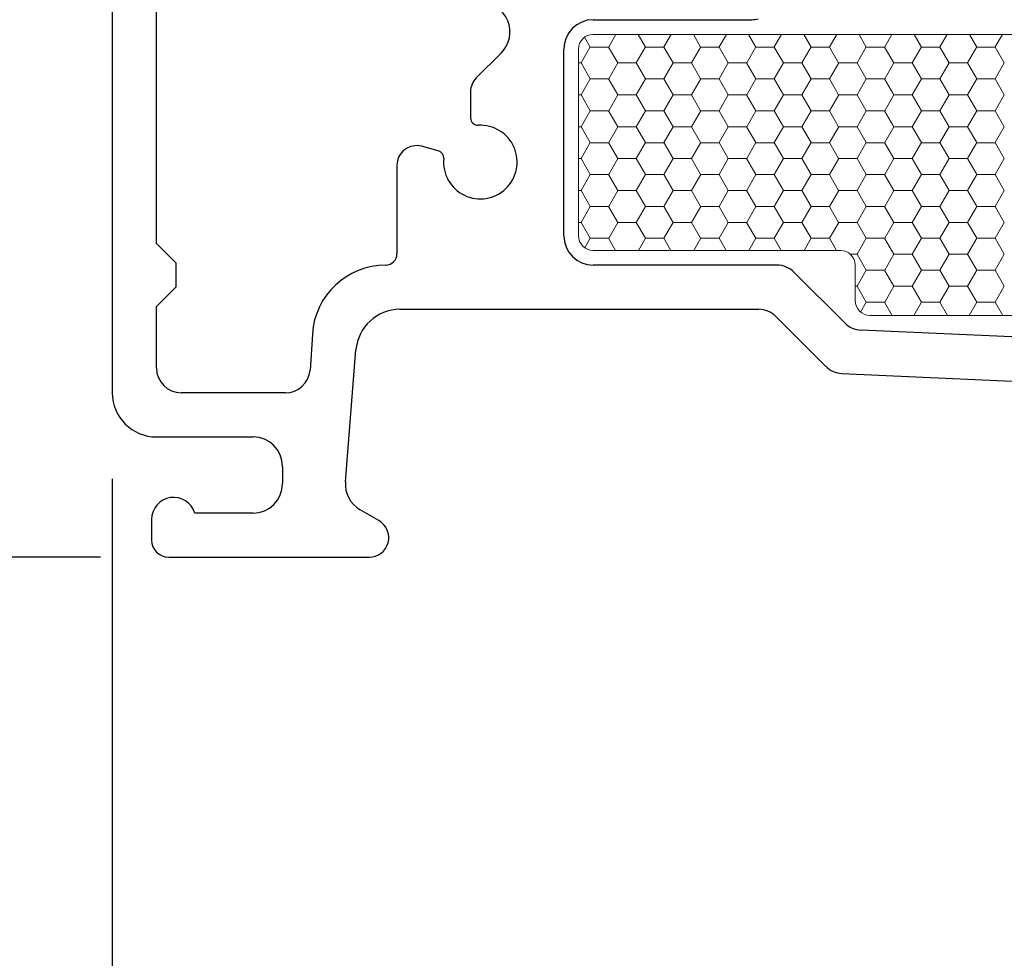
# Model space of a CAD drawing. Units: inches. Extents: x -498 to 909, y 157 to 829.
# Drawn here: x 505 to 507, y 282 to 284 of the extents above; entities that cross this region are included whole.
import ezdxf

# ---------------------------------------------------------------- set-up
doc = ezdxf.new("R2010")
doc.units = ezdxf.units.IN
doc.header["$MEASUREMENT"] = 0
doc.layers.get('Defpoints').update_dxf_attribs({"true_color": 0x737373})
doc.layers.add('1', color=2, linetype='Continuous', lineweight=9)
doc.layers.add('5', color=5, linetype='Continuous', lineweight=30)
doc.layers.add('BrickMold', color=1, linetype='Continuous')
doc.layers.add('Dimensions', color=7, linetype='Continuous')
doc.styles.add('ROMANS', font='romans.shx')
doc.dimstyles.new('SMALL + METRIC', dxfattribs={"dimtxt": 0.15, "dimasz": 0.15, "dimexe": 0.15, "dimexo": 0.175, "dimgap": 0.07, "dimtad": 0, "dimdec": 4, "dimzin": 0, "dimdsep": 46, "dimlunit": 5, "dimtxsty": 'ROMANS', "dimblk": 'ARCHTICK', "dimcen": 0.07, "dimclrd": 256, "dimclre": 256, "dimclrt": 256, "dimadec": 0, "dimazin": 0, "dimtfac": 1, "dimtdec": 4, "dimtofl": 0, "dimtmove": 0, "dimatfit": 3, "dimldrblk": 'CLOSEDBLANK', "dimfxl": 1, "dimtfillclr": 3, "dimtolj": 1, "dimtzin": 0, "dimarcsym": 0})

# ---------------------------------------------------------------- blocks, each defined once
blk = doc.blocks.new('_ArchTick')
at = {"color": 0, "linetype": 'ByBlock', "const_width": 0.15}
blk.add_lwpolyline([(-0.5, -0.5), (0.5, 0.5)], dxfattribs=at)
blk = doc.blocks.new('*D132')
at = {"layer": 'Defpoints', "color": 0, "transparency": 16777216}
for p in [(504.7517, 283.5072), (508.0024, 281.3879), (508.0024, 279.9268)]:
    blk.add_point(p, dxfattribs=at)
at = {"layer": 'Dimensions', "lineweight": -2, "transparency": 16777216}
for p, q in [((504.7517, 283.3322), (504.7517, 279.7768)), ((508.0024, 281.2129), (508.0024, 279.7768)), ((504.7517, 279.9268), (505.882, 279.9268)), ((508.0024, 279.9268), (506.872, 279.9268))]:
    blk.add_line(p, q, dxfattribs=at)
at = {"layer": 'Dimensions', "lineweight": -2, "transparency": 16777216, "xscale": 0.15, "yscale": 0.15, "zscale": 0.15, "rotation": 180}
blk.add_blockref('_ArchTick', (504.7517, 279.9268), dxfattribs=at)
at = {"layer": 'Dimensions', "lineweight": -2, "transparency": 16777216, "xscale": 0.15, "yscale": 0.15, "zscale": 0.15}
blk.add_blockref('_ArchTick', (508.0024, 279.9268), dxfattribs=at)
at = {"layer": 'Dimensions', "transparency": 16777216, "insert": (506.377, 279.9268), "char_height": 0.15, "attachment_point": 5, "style": 'ROMANS'}
blk.add_mtext('\\A1;3{\\H1x;\\S1/4;} [83]', dxfattribs=at)
blk = doc.blocks.new('_ClosedBlank')
at = {"color": 0, "linetype": 'ByBlock', "lineweight": -2}
for p, q in [((-1, 0.167), (0, 0)), ((-1, 0.167), (-1, -0.167)), ((0, 0), (-1, -0.167))]:
    blk.add_line(p, q, dxfattribs=at)
blk = doc.blocks.new('*D321')
at = {"layer": 'Defpoints', "color": 0, "transparency": 16777216}
for p in [(503.8362, 287.8854), (505.4273, 287.8854), (504.9028, 283.1722)]:
    blk.add_point(p, dxfattribs=at)
at = {"layer": 'Dimensions', "lineweight": -2, "transparency": 16777216}
for p, q in [((503.8362, 287.7354), (503.8362, 285.16)), ((503.8362, 283.1722), (503.8362, 284.0343)), ((504.7278, 283.1722), (503.6862, 283.1722))]:
    blk.add_line(p, q, dxfattribs=at)
at = {"layer": 'Dimensions', "transparency": 16777216}
blk.add_solid([(503.8112, 287.7354), (503.8612, 287.7354), (503.8362, 287.8854)], dxfattribs=at)
at = {"layer": 'Dimensions', "lineweight": -2, "transparency": 16777216, "xscale": 0.15, "yscale": 0.15, "zscale": 0.15, "rotation": 270}
blk.add_blockref('_ArchTick', (503.8362, 283.1722), dxfattribs=at)
at = {"layer": 'Dimensions', "transparency": 16777216, "insert": (503.8362, 284.5972), "char_height": 0.15, "attachment_point": 5, "rotation": 90, "style": 'ROMANS'}
blk.add_mtext('\\A1;OSM F.S.', dxfattribs=at)
blk = doc.blocks.new('*D322')
at = {"layer": 'Defpoints', "color": 0, "transparency": 16777216}
for p in [(503.3607, 287.8854), (505.4273, 287.8854), (504.4851, 280.3467)]:
    blk.add_point(p, dxfattribs=at)
at = {"layer": 'Dimensions', "lineweight": -2, "transparency": 16777216}
for p, q in [((503.3607, 287.7354), (503.3607, 284.6289)), ((503.3607, 280.3467), (503.3607, 283.4532)), ((504.3101, 280.3467), (503.2107, 280.3467))]:
    blk.add_line(p, q, dxfattribs=at)
at = {"layer": 'Dimensions', "transparency": 16777216}
blk.add_solid([(503.3357, 287.7354), (503.3857, 287.7354), (503.3607, 287.8854)], dxfattribs=at)
at = {"layer": 'Dimensions', "lineweight": -2, "transparency": 16777216, "xscale": 0.15, "yscale": 0.15, "zscale": 0.15, "rotation": 270}
blk.add_blockref('_ArchTick', (503.3607, 280.3467), dxfattribs=at)
at = {"layer": 'Dimensions', "transparency": 16777216, "insert": (503.3607, 284.041), "char_height": 0.15, "attachment_point": 5, "rotation": 90, "style": 'ROMANS'}
blk.add_mtext('\\A1;OSM B.M.', dxfattribs=at)
blk = doc.blocks.new('*D330')
at = {"layer": 'Defpoints', "color": 0, "transparency": 16777216}
for p in [(504.9028, 283.1722), (504.3169, 280.3467), (508.4652, 280.3467)]:
    blk.add_point(p, dxfattribs=at)
at = {"layer": 'Dimensions', "lineweight": -2, "transparency": 16777216}
for p, q in [((504.7278, 283.1722), (504.1669, 283.1722)), ((504.3169, 283.1722), (504.3169, 282.3116)), ((504.3169, 280.3467), (504.3169, 281.2073)), ((508.2902, 280.3467), (504.1669, 280.3467))]:
    blk.add_line(p, q, dxfattribs=at)
at = {"layer": 'Dimensions', "lineweight": -2, "transparency": 16777216, "xscale": 0.15, "yscale": 0.15, "zscale": 0.15}
for p, rotation in [((504.3169, 283.1722), 90), ((504.3169, 280.3467), 270)]:
    blk.add_blockref('_ArchTick', p, dxfattribs=dict(at, rotation=rotation))
at = {"layer": 'Dimensions', "transparency": 16777216, "insert": (504.3169, 281.7594), "char_height": 0.15, "attachment_point": 5, "rotation": 90, "style": 'ROMANS'}
blk.add_mtext('\\A1;2{\\H1x;\\S13/16;} [72]', dxfattribs=at)

msp = doc.modelspace()

# ---------------------------------------------------------------- linework, layer by layer
at = {"layer": '1', "color": 2, "linetype": 'Continuous'}
for p, q in [((505.71417, 284.23149), (505.72569, 284.21154)), ((505.77803, 284.23716), (505.76326, 284.21159)), ((505.8234, 284.23716), (505.83819, 284.21154)), ((505.89053, 284.23716), (505.87576, 284.21159)), ((505.9359, 284.23716), (505.95069, 284.21154)), ((506.00303, 284.23716), (505.98826, 284.21159)), ((506.0484, 284.23716), (506.06319, 284.21154)), ((506.11553, 284.23716), (506.10076, 284.21159)), ((506.1609, 284.23716), (506.17569, 284.21154)), ((506.22803, 284.23716), (506.21326, 284.21159)), ((506.2734, 284.23716), (506.28819, 284.21154)), ((506.34053, 284.23716), (506.32576, 284.21159)), ((506.3859, 284.23716), (506.40069, 284.21154)), ((506.45303, 284.23716), (506.43826, 284.21159)), ((506.4984, 284.23716), (506.51319, 284.21154)), ((506.56553, 284.23716), (506.55076, 284.21159)), ((505.72576, 284.21159), (505.70701, 284.17911)), ((505.72577, 284.2115), (505.76327, 284.2115)), ((505.76319, 284.21154), (505.78194, 284.17906)), ((505.83826, 284.21159), (505.81951, 284.17911)), ((505.83827, 284.2115), (505.87577, 284.2115)), ((505.87569, 284.21154), (505.89444, 284.17906)), ((505.95076, 284.21159), (505.93201, 284.17911)), ((505.95077, 284.2115), (505.98827, 284.2115)), ((505.98819, 284.21154), (506.00694, 284.17906)), ((506.06326, 284.21159), (506.04451, 284.17911)), ((506.06327, 284.2115), (506.10077, 284.2115)), ((506.10069, 284.21154), (506.11944, 284.17906)), ((506.17576, 284.21159), (506.15701, 284.17911)), ((506.17577, 284.2115), (506.21327, 284.2115)), ((506.21319, 284.21154), (506.23194, 284.17906)), ((506.28826, 284.21159), (506.26951, 284.17911)), ((506.28827, 284.2115), (506.32577, 284.2115)), ((506.32569, 284.21154), (506.34444, 284.17906)), ((506.40076, 284.21159), (506.38201, 284.17911)), ((506.40077, 284.2115), (506.43827, 284.2115)), ((506.43819, 284.21154), (506.45694, 284.17906)), ((506.51326, 284.21159), (506.49451, 284.17911)), ((506.51327, 284.2115), (506.55077, 284.2115)), ((506.55069, 284.21154), (506.56944, 284.17906)), ((505.70173, 284.17903), (505.70702, 284.17903)), ((505.70694, 284.17906), (505.72569, 284.14659)), ((505.78201, 284.17911), (505.76326, 284.14663)), ((505.78202, 284.17903), (505.81952, 284.17903)), ((505.81944, 284.17906), (505.83819, 284.14659)), ((505.89451, 284.17911), (505.87576, 284.14663)), ((505.89452, 284.17903), (505.93202, 284.17903)), ((505.93194, 284.17906), (505.95069, 284.14659)), ((506.00701, 284.17911), (505.98826, 284.14663)), ((506.00702, 284.17903), (506.04452, 284.17903)), ((506.04444, 284.17906), (506.06319, 284.14659)), ((506.11951, 284.17911), (506.10076, 284.14663)), ((506.11952, 284.17903), (506.15702, 284.17903)), ((506.15694, 284.17906), (506.17569, 284.14659)), ((506.23201, 284.17911), (506.21326, 284.14663)), ((506.23202, 284.17903), (506.26952, 284.17903)), ((506.26944, 284.17906), (506.28819, 284.14659)), ((506.34451, 284.17911), (506.32576, 284.14663)), ((506.34452, 284.17903), (506.38202, 284.17903)), ((506.38194, 284.17906), (506.40069, 284.14659)), ((506.45701, 284.17911), (506.43826, 284.14663)), ((506.45702, 284.17903), (506.49452, 284.17903)), ((506.49444, 284.17906), (506.51319, 284.14659)), ((506.56951, 284.17911), (506.55076, 284.14663)), ((505.72576, 284.14663), (505.70701, 284.11416)), ((505.72577, 284.14655), (505.76327, 284.14655)), ((505.76319, 284.14659), (505.78194, 284.11411)), ((505.83826, 284.14663), (505.81951, 284.11416)), ((505.83827, 284.14655), (505.87577, 284.14655)), ((505.87569, 284.14659), (505.89444, 284.11411)), ((505.95076, 284.14663), (505.93201, 284.11416)), ((505.95077, 284.14655), (505.98827, 284.14655)), ((505.98819, 284.14659), (506.00694, 284.11411)), ((506.06326, 284.14663), (506.04451, 284.11416)), ((506.06327, 284.14655), (506.10077, 284.14655)), ((506.10069, 284.14659), (506.11944, 284.11411)), ((506.17576, 284.14663), (506.15701, 284.11416)), ((506.17577, 284.14655), (506.21327, 284.14655)), ((506.21319, 284.14659), (506.23194, 284.11411)), ((506.28826, 284.14663), (506.26951, 284.11416)), ((506.28827, 284.14655), (506.32577, 284.14655)), ((506.32569, 284.14659), (506.34444, 284.11411)), ((506.40076, 284.14663), (506.38201, 284.11416)), ((506.40077, 284.14655), (506.43827, 284.14655)), ((506.43819, 284.14659), (506.45694, 284.11411)), ((506.51326, 284.14663), (506.49451, 284.11416)), ((506.51327, 284.14655), (506.55077, 284.14655)), ((506.55069, 284.14659), (506.56944, 284.11411)), ((505.70173, 284.11407), (505.70702, 284.11407)), ((505.70694, 284.11411), (505.72569, 284.08164)), ((505.78201, 284.11416), (505.76326, 284.08168)), ((505.78202, 284.11407), (505.81952, 284.11407)), ((505.81944, 284.11411), (505.83819, 284.08164)), ((505.89451, 284.11416), (505.87576, 284.08168)), ((505.89452, 284.11407), (505.93202, 284.11407)), ((505.93194, 284.11411), (505.95069, 284.08164)), ((506.00701, 284.11416), (505.98826, 284.08168)), ((506.00702, 284.11407), (506.04452, 284.11407)), ((506.04444, 284.11411), (506.06319, 284.08164)), ((506.11951, 284.11416), (506.10076, 284.08168)), ((506.11952, 284.11407), (506.15702, 284.11407)), ((506.15694, 284.11411), (506.17569, 284.08164)), ((506.23201, 284.11416), (506.21326, 284.08168)), ((506.23202, 284.11407), (506.26952, 284.11407)), ((506.26944, 284.11411), (506.28819, 284.08164)), ((506.34451, 284.11416), (506.32576, 284.08168)), ((506.34452, 284.11407), (506.38202, 284.11407)), ((506.38194, 284.11411), (506.40069, 284.08164)), ((506.45701, 284.11416), (506.43826, 284.08168)), ((506.45702, 284.11407), (506.49452, 284.11407)), ((506.49444, 284.11411), (506.51319, 284.08164)), ((506.56951, 284.11416), (506.55076, 284.08168)), ((505.72576, 284.08168), (505.70701, 284.04921)), ((505.72577, 284.0816), (505.76327, 284.0816)), ((505.76319, 284.08164), (505.78194, 284.04916)), ((505.83826, 284.08168), (505.81951, 284.04921)), ((505.83827, 284.0816), (505.87577, 284.0816)), ((505.87569, 284.08164), (505.89444, 284.04916)), ((505.95076, 284.08168), (505.93201, 284.04921)), ((505.95077, 284.0816), (505.98827, 284.0816)), ((505.98819, 284.08164), (506.00694, 284.04916)), ((506.06326, 284.08168), (506.04451, 284.04921)), ((506.06327, 284.0816), (506.10077, 284.0816)), ((506.10069, 284.08164), (506.11944, 284.04916)), ((506.17576, 284.08168), (506.15701, 284.04921)), ((506.17577, 284.0816), (506.21327, 284.0816)), ((506.21319, 284.08164), (506.23194, 284.04916)), ((506.28826, 284.08168), (506.26951, 284.04921)), ((506.28827, 284.0816), (506.32577, 284.0816)), ((506.32569, 284.08164), (506.34444, 284.04916)), ((506.40076, 284.08168), (506.38201, 284.04921)), ((506.40077, 284.0816), (506.43827, 284.0816)), ((506.43819, 284.08164), (506.45694, 284.04916)), ((506.51326, 284.08168), (506.49451, 284.04921)), ((506.51327, 284.0816), (506.55077, 284.0816)), ((506.55069, 284.08164), (506.56944, 284.04916)), ((505.70173, 284.04912), (505.70702, 284.04912)), ((505.70694, 284.04916), (505.72569, 284.01668)), ((505.78201, 284.04921), (505.76326, 284.01673)), ((505.78202, 284.04912), (505.81952, 284.04912)), ((505.81944, 284.04916), (505.83819, 284.01668)), ((505.89451, 284.04921), (505.87576, 284.01673)), ((505.89452, 284.04912), (505.93202, 284.04912)), ((505.93194, 284.04916), (505.95069, 284.01668)), ((506.00701, 284.04921), (505.98826, 284.01673)), ((506.00702, 284.04912), (506.04452, 284.04912)), ((506.04444, 284.04916), (506.06319, 284.01668)), ((506.11951, 284.04921), (506.10076, 284.01673)), ((506.11952, 284.04912), (506.15702, 284.04912)), ((506.15694, 284.04916), (506.17569, 284.01668)), ((506.23201, 284.04921), (506.21326, 284.01673)), ((506.23202, 284.04912), (506.26952, 284.04912)), ((506.26944, 284.04916), (506.28819, 284.01668)), ((506.34451, 284.04921), (506.32576, 284.01673)), ((506.34452, 284.04912), (506.38202, 284.04912)), ((506.38194, 284.04916), (506.40069, 284.01668)), ((506.45701, 284.04921), (506.43826, 284.01673)), ((506.45702, 284.04912), (506.49452, 284.04912)), ((506.49444, 284.04916), (506.51319, 284.01668)), ((506.56951, 284.04921), (506.55076, 284.01673)), ((505.72576, 284.01673), (505.70701, 283.98425)), ((505.72577, 284.01665), (505.76327, 284.01665)), ((505.76319, 284.01668), (505.78194, 283.98421)), ((505.83826, 284.01673), (505.81951, 283.98425)), ((505.83827, 284.01665), (505.87577, 284.01665)), ((505.87569, 284.01668), (505.89444, 283.98421)), ((505.95076, 284.01673), (505.93201, 283.98425)), ((505.95077, 284.01665), (505.98827, 284.01665)), ((505.98819, 284.01668), (506.00694, 283.98421)), ((506.06326, 284.01673), (506.04451, 283.98425)), ((506.06327, 284.01665), (506.10077, 284.01665)), ((506.10069, 284.01668), (506.11944, 283.98421)), ((506.17576, 284.01673), (506.15701, 283.98425)), ((506.17577, 284.01665), (506.21327, 284.01665)), ((506.21319, 284.01668), (506.23194, 283.98421)), ((506.28826, 284.01673), (506.26951, 283.98425)), ((506.28827, 284.01665), (506.32577, 284.01665)), ((506.32569, 284.01668), (506.34444, 283.98421)), ((506.40076, 284.01673), (506.38201, 283.98425)), ((506.40077, 284.01665), (506.43827, 284.01665)), ((506.43819, 284.01668), (506.45694, 283.98421)), ((506.51326, 284.01673), (506.49451, 283.98425)), ((506.51327, 284.01665), (506.55077, 284.01665)), ((506.55069, 284.01668), (506.56944, 283.98421)), ((505.70173, 283.98417), (505.70702, 283.98417)), ((505.70694, 283.98421), (505.72569, 283.95173)), ((505.78201, 283.98425), (505.76326, 283.95178)), ((505.78202, 283.98417), (505.81952, 283.98417)), ((505.81944, 283.98421), (505.83819, 283.95173)), ((505.89451, 283.98425), (505.87576, 283.95178)), ((505.89452, 283.98417), (505.93202, 283.98417)), ((505.93194, 283.98421), (505.95069, 283.95173)), ((506.00701, 283.98425), (505.98826, 283.95178)), ((506.00702, 283.98417), (506.04452, 283.98417)), ((506.04444, 283.98421), (506.06319, 283.95173)), ((506.11951, 283.98425), (506.10076, 283.95178)), ((506.11952, 283.98417), (506.15702, 283.98417)), ((506.15694, 283.98421), (506.17569, 283.95173)), ((506.23201, 283.98425), (506.21326, 283.95178)), ((506.23202, 283.98417), (506.26952, 283.98417)), ((506.26944, 283.98421), (506.28819, 283.95173)), ((506.34451, 283.98425), (506.32576, 283.95178)), ((506.34452, 283.98417), (506.38202, 283.98417)), ((506.38194, 283.98421), (506.40069, 283.95173)), ((506.45701, 283.98425), (506.43826, 283.95178)), ((506.45702, 283.98417), (506.49452, 283.98417)), ((506.49444, 283.98421), (506.51319, 283.95173)), ((506.56951, 283.98425), (506.55076, 283.95178)), ((505.72576, 283.95178), (505.70701, 283.9193)), ((505.72577, 283.95169), (505.76327, 283.95169)), ((505.76319, 283.95173), (505.78194, 283.91926)), ((505.83826, 283.95178), (505.81951, 283.9193)), ((505.83827, 283.95169), (505.87577, 283.95169)), ((505.87569, 283.95173), (505.89444, 283.91926)), ((505.95076, 283.95178), (505.93201, 283.9193)), ((505.95077, 283.95169), (505.98827, 283.95169)), ((505.98819, 283.95173), (506.00694, 283.91926)), ((506.06326, 283.95178), (506.04451, 283.9193)), ((506.06327, 283.95169), (506.10077, 283.95169)), ((506.10069, 283.95173), (506.11944, 283.91926)), ((506.17576, 283.95178), (506.15701, 283.9193)), ((506.17577, 283.95169), (506.21327, 283.95169)), ((506.21319, 283.95173), (506.23194, 283.91926)), ((506.28826, 283.95178), (506.26951, 283.9193)), ((506.28827, 283.95169), (506.32577, 283.95169)), ((506.32569, 283.95173), (506.34444, 283.91926)), ((506.40076, 283.95178), (506.38201, 283.9193)), ((506.40077, 283.95169), (506.43827, 283.95169)), ((506.43819, 283.95173), (506.45694, 283.91926)), ((506.51326, 283.95178), (506.49451, 283.9193)), ((506.51327, 283.95169), (506.55077, 283.95169)), ((506.55069, 283.95173), (506.56944, 283.91926)), ((505.70173, 283.91922), (505.70702, 283.91922)), ((505.70694, 283.91926), (505.72569, 283.88678)), ((505.78201, 283.9193), (505.76326, 283.88683)), ((505.78202, 283.91922), (505.81952, 283.91922)), ((505.81944, 283.91926), (505.83819, 283.88678)), ((505.89451, 283.9193), (505.87576, 283.88683)), ((505.89452, 283.91922), (505.93202, 283.91922)), ((505.93194, 283.91926), (505.95069, 283.88678)), ((506.00701, 283.9193), (505.98826, 283.88683)), ((506.00702, 283.91922), (506.04452, 283.91922)), ((506.04444, 283.91926), (506.06319, 283.88678)), ((506.11951, 283.9193), (506.10076, 283.88683)), ((506.11952, 283.91922), (506.15702, 283.91922)), ((506.15694, 283.91926), (506.17569, 283.88678)), ((506.23201, 283.9193), (506.21326, 283.88683)), ((506.23202, 283.91922), (506.26952, 283.91922)), ((506.26944, 283.91926), (506.28819, 283.88678)), ((506.34451, 283.9193), (506.32576, 283.88683)), ((506.34452, 283.91922), (506.38202, 283.91922)), ((506.38194, 283.91926), (506.40069, 283.88678)), ((506.45701, 283.9193), (506.43826, 283.88683)), ((506.45702, 283.91922), (506.49452, 283.91922)), ((506.49444, 283.91926), (506.51319, 283.88678)), ((506.56951, 283.9193), (506.55076, 283.88683)), ((505.72576, 283.88683), (505.70701, 283.85435)), ((505.72577, 283.88674), (505.76327, 283.88674)), ((505.76319, 283.88678), (505.78194, 283.8543)), ((505.83826, 283.88683), (505.81951, 283.85435)), ((505.83827, 283.88674), (505.87577, 283.88674)), ((505.87569, 283.88678), (505.89444, 283.8543)), ((505.95076, 283.88683), (505.93201, 283.85435)), ((505.95077, 283.88674), (505.98827, 283.88674)), ((505.98819, 283.88678), (506.00694, 283.8543)), ((506.06326, 283.88683), (506.04451, 283.85435)), ((506.06327, 283.88674), (506.10077, 283.88674)), ((506.10069, 283.88678), (506.11944, 283.8543)), ((506.17576, 283.88683), (506.15701, 283.85435)), ((506.17577, 283.88674), (506.21327, 283.88674)), ((506.21319, 283.88678), (506.23194, 283.8543)), ((506.28826, 283.88683), (506.26951, 283.85435)), ((506.28827, 283.88674), (506.32577, 283.88674)), ((506.32569, 283.88678), (506.34444, 283.8543)), ((506.40076, 283.88683), (506.38201, 283.85435)), ((506.40077, 283.88674), (506.43827, 283.88674)), ((506.43819, 283.88678), (506.45694, 283.8543)), ((506.51326, 283.88683), (506.49451, 283.85435)), ((506.51327, 283.88674), (506.55077, 283.88674)), ((506.55069, 283.88678), (506.56944, 283.8543)), ((505.70173, 283.85427), (505.70702, 283.85427)), ((505.70694, 283.8543), (505.72569, 283.82183)), ((505.78201, 283.85435), (505.76326, 283.82187)), ((505.78202, 283.85427), (505.81952, 283.85427)), ((505.81944, 283.8543), (505.83819, 283.82183)), ((505.89451, 283.85435), (505.87576, 283.82187)), ((505.89452, 283.85427), (505.93202, 283.85427)), ((505.93194, 283.8543), (505.95069, 283.82183)), ((506.00701, 283.85435), (505.98826, 283.82187)), ((506.00702, 283.85427), (506.04452, 283.85427)), ((506.04444, 283.8543), (506.06319, 283.82183)), ((506.11951, 283.85435), (506.10076, 283.82187)), ((506.11952, 283.85427), (506.15702, 283.85427)), ((506.15694, 283.8543), (506.17569, 283.82183)), ((506.23201, 283.85435), (506.21326, 283.82187)), ((506.23202, 283.85427), (506.26952, 283.85427)), ((506.26944, 283.8543), (506.28819, 283.82183)), ((506.34451, 283.85435), (506.32576, 283.82187)), ((506.34452, 283.85427), (506.38202, 283.85427)), ((506.38194, 283.8543), (506.40069, 283.82183)), ((506.45701, 283.85435), (506.43826, 283.82187)), ((506.45702, 283.85427), (506.49452, 283.85427)), ((506.49444, 283.8543), (506.51319, 283.82183)), ((506.56951, 283.85435), (506.55076, 283.82187)), ((505.72576, 283.82187), (505.7146, 283.80253)), ((505.72577, 283.82179), (505.76327, 283.82179)), ((505.76319, 283.82183), (505.77743, 283.79716)), ((505.83826, 283.82187), (505.82399, 283.79716)), ((505.83827, 283.82179), (505.87577, 283.82179)), ((505.87569, 283.82183), (505.88993, 283.79716)), ((505.95076, 283.82187), (505.93649, 283.79716)), ((505.95077, 283.82179), (505.98827, 283.82179)), ((505.98819, 283.82183), (506.00243, 283.79716)), ((506.06326, 283.82187), (506.04899, 283.79716)), ((506.06327, 283.82179), (506.10077, 283.82179)), ((506.10069, 283.82183), (506.11493, 283.79716)), ((506.17576, 283.82187), (506.16149, 283.79716)), ((506.17577, 283.82179), (506.21327, 283.82179)), ((506.21319, 283.82183), (506.22743, 283.79716)), ((506.28826, 283.82187), (506.26951, 283.7894)), ((506.28827, 283.82179), (506.32577, 283.82179)), ((506.32569, 283.82183), (506.34444, 283.78935)), ((506.40076, 283.82187), (506.38201, 283.7894)), ((506.40077, 283.82179), (506.43827, 283.82179)), ((506.43819, 283.82183), (506.45694, 283.78935)), ((506.51326, 283.82187), (506.49451, 283.7894)), ((506.51327, 283.82179), (506.55077, 283.82179)), ((506.55069, 283.82183), (506.56944, 283.78935)), ((506.25583, 283.78931), (506.26952, 283.78931)), ((506.26944, 283.78935), (506.28819, 283.75688)), ((506.34451, 283.7894), (506.32576, 283.75692)), ((506.34452, 283.78931), (506.38202, 283.78931)), ((506.38194, 283.78935), (506.40069, 283.75688)), ((506.45701, 283.7894), (506.43826, 283.75692)), ((506.45702, 283.78931), (506.49452, 283.78931)), ((506.49444, 283.78935), (506.51319, 283.75688)), ((506.56951, 283.7894), (506.55076, 283.75692)), ((506.28826, 283.75692), (506.26951, 283.72445)), ((506.28827, 283.75684), (506.32577, 283.75684)), ((506.32569, 283.75688), (506.34444, 283.7244)), ((506.40076, 283.75692), (506.38201, 283.72445)), ((506.40077, 283.75684), (506.43827, 283.75684)), ((506.43819, 283.75688), (506.45694, 283.7244)), ((506.51326, 283.75692), (506.49451, 283.72445)), ((506.51327, 283.75684), (506.55077, 283.75684)), ((506.55069, 283.75688), (506.56944, 283.7244)), ((506.2656, 283.72436), (506.26952, 283.72436)), ((506.26944, 283.7244), (506.28819, 283.69192)), ((506.34451, 283.72445), (506.32576, 283.69197)), ((506.34452, 283.72436), (506.38202, 283.72436)), ((506.38194, 283.7244), (506.40069, 283.69192)), ((506.45701, 283.72445), (506.43826, 283.69197)), ((506.45702, 283.72436), (506.49452, 283.72436)), ((506.49444, 283.7244), (506.51319, 283.69192)), ((506.56951, 283.72445), (506.55076, 283.69197)), ((506.28826, 283.69197), (506.27656, 283.67169)), ((506.28827, 283.69189), (506.32577, 283.69189)), ((506.32569, 283.69192), (506.34131, 283.66488)), ((506.40076, 283.69197), (506.38512, 283.66488)), ((506.40077, 283.69189), (506.43827, 283.69189)), ((506.43819, 283.69192), (506.45381, 283.66488)), ((506.51326, 283.69197), (506.49762, 283.66488)), ((506.51327, 283.69189), (506.55077, 283.69189)), ((506.55069, 283.69192), (506.56631, 283.66488))]:
    msp.add_line(p, q, dxfattribs=at)
at = {"layer": '1'}
for p, q in [((505.73173, 284.23716), (507.63727, 284.23716)), ((505.70173, 283.82716), (505.70173, 284.20716)), ((506.2356, 283.79716), (505.73173, 283.79716)), ((506.2656, 283.69488), (506.2656, 283.76716)), ((507.88173, 283.66488), (506.2956, 283.66488))]:
    msp.add_line(p, q, dxfattribs=at)
for centre, start, end in [((505.73173, 284.20716), 90, 180), ((505.73173, 283.82716), 180, 270), ((506.2356, 283.76716), 0, 90), ((506.2956, 283.69488), 180, 270)]:
    msp.add_arc(centre, 0.03, start, end, dxfattribs=at)
at = {"layer": '5'}
for p, q in [((504.75173, 285.05947), (504.75173, 283.50716)), ((504.84173, 283.8114), (504.84173, 284.74316)), ((505.73173, 284.26716), (506.0553, 284.26716)), ((505.5446, 284.19973), (505.49344, 284.14857)), ((505.67173, 283.82716), (505.67173, 284.20716)), ((505.48173, 284.12029), (505.48173, 284.06702)), ((505.41601, 284.00013), (505.38208, 284.00922)), ((505.33173, 283.97058), (505.33173, 283.79016)), ((504.88173, 283.7714), (504.84173, 283.8114)), ((504.88173, 283.72325), (504.88173, 283.7714)), ((506.10601, 283.76716), (505.73173, 283.76716)), ((506.24438, 283.6495), (506.14137, 283.75252)), ((504.84173, 283.68325), (504.88173, 283.72325)), ((504.84173, 283.55716), (504.84173, 283.68325)), ((505.33793, 283.67716), (506.06874, 283.67716)), ((506.10409, 283.66252), (506.20546, 283.56114)), ((505.15937, 283.62678), (505.15464, 283.55317)), ((507.8595, 283.56449), (506.27752, 283.63491)), ((505.22675, 283.32579), (505.24822, 283.59433)), ((506.23859, 283.54655), (507.18963, 283.50421)), ((505.1048, 283.50716), (504.89173, 283.50716)), ((504.84173, 283.41716), (505.03873, 283.41716)), ((505.09873, 283.35716), (505.09873, 283.32216)), ((505.29509, 283.2468), (505.25656, 283.26905)), ((504.83173, 283.24916), (504.83173, 283.20716)), ((505.03873, 283.26216), (504.91981, 283.26216)), ((504.86673, 283.17216), (504.86699, 283.17216)), ((504.86699, 283.17216), (505.27509, 283.17216))]:
    msp.add_line(p, q, dxfattribs=at)
for centre, radius, start, end in [((505.50217, 284.24216), 0.06, 315, 90), ((506.0553, 284.31716), 0.05, 270, 285), ((505.73173, 284.20716), 0.06, 90, 180), ((505.52173, 284.12029), 0.04, 135, 180), ((505.50173, 283.97716), 0.075, 174.59407, 93.18474), ((505.49673, 284.06702), 0.015, 180, 273.18474), ((505.37173, 283.97058), 0.04, 75, 180), ((505.41213, 283.98564), 0.015, 354.59407, 75), ((505.73173, 283.82716), 0.06, 180, 270), ((505.30873, 283.79016), 0.023, 270.11184, 0), ((505.30906, 283.61716), 0.15, 90.11184, 176.32348), ((506.10601, 283.71716), 0.05, 45, 90), ((505.33793, 283.58716), 0.09, 90, 175.42813), ((506.06874, 283.62716), 0.05, 45, 90), ((506.27974, 283.68486), 0.05, 225, 267.45121), ((504.89173, 283.55716), 0.05, 180, 270), ((505.1048, 283.55716), 0.05, 270, 355.42813), ((506.24082, 283.5965), 0.05, 225, 267.45121), ((504.84173, 283.50716), 0.09, 180, 270), ((505.03873, 283.35716), 0.06, 0, 90), ((505.28656, 283.32101), 0.06, 175.42813, 240), ((505.03873, 283.32216), 0.06, 270, 360), ((504.87673, 283.24916), 0.045, 16.79051, 180), ((505.27509, 283.21216), 0.04, 270, 60), ((504.86673, 283.20716), 0.035, 180, 270)]:
    msp.add_arc(centre, radius, start, end, dxfattribs=at)
at = {"layer": 'BrickMold'}
for points in [[(508.90402, 281.47642, 0), (508.90402, 281.43043, 0.414221)], [(509.46551, 281.56976, 0.0000126), (509.46551, 282.20418, -0.4142136)]]:
    msp.add_lwpolyline(points, format="xyb", dxfattribs=at)

# ---------------------------------------------------------------- dimensions: what is measured, and where the dimension line sits
at = {"layer": 'Dimensions', "transparency": 33554687}
dim = msp.add_linear_dim(base=(503.3607, 287.88539), p1=(504.48511, 280.34671), p2=(505.42731, 287.88539), angle=270, text='OSM B.M.', dimstyle='SMALL + METRIC', override={"dimblk1": 'ArchTick', "dimsah": 1, "dimse2": 1}, dxfattribs=at)
dim.commit()
dim.dimension.update_dxf_attribs({"geometry": '*D322', "text_midpoint": (503.3607, 284.04105)})
dim = msp.add_linear_dim(base=(503.83623, 287.88539), p1=(504.90282, 283.17218), p2=(505.42731, 287.88539), angle=270, text='OSM F.S.', dimstyle='SMALL + METRIC', override={"dimblk1": 'ArchTick', "dimsah": 1, "dimse2": 1}, dxfattribs=at)
dim.commit()
dim.dimension.update_dxf_attribs({"geometry": '*D321', "text_midpoint": (503.83623, 284.59718), "dimtype": 160})
at = {"layer": 'Dimensions'}
dim = msp.add_linear_dim(base=(508.00235, 279.92677), p1=(504.75173, 283.50716), p2=(508.00235, 281.38794), dimstyle='SMALL + METRIC', dxfattribs=at)
dim.commit()
dim.dimension.update_dxf_attribs({"geometry": '*D132', "text_midpoint": (506.37704, 279.92677)})
dim = msp.add_linear_dim(base=(504.31689, 280.34671), p1=(504.90282, 283.17218), p2=(508.46522, 280.34671), angle=90, dimstyle='SMALL + METRIC', dxfattribs=at)
dim.commit()
dim.dimension.update_dxf_attribs({"geometry": '*D330', "text_midpoint": (504.31689, 281.75944)})

doc.saveas('drawing.dxf')
